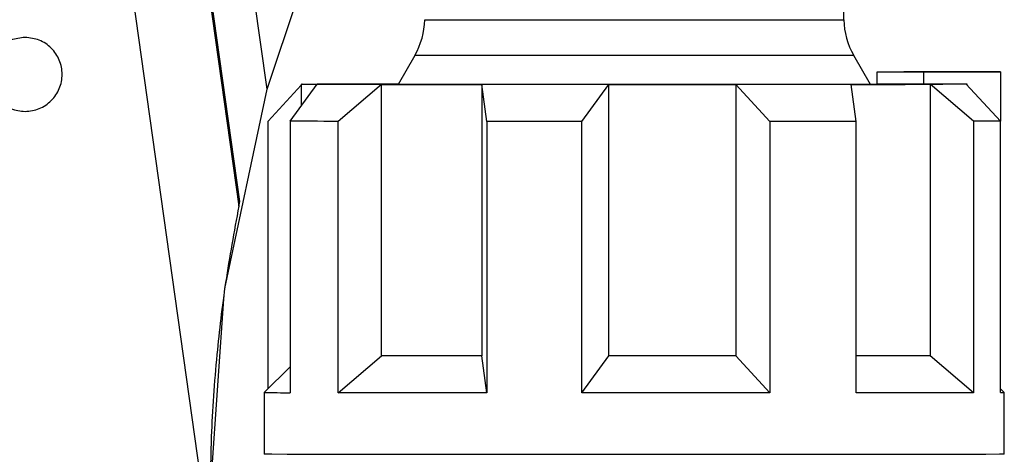
# Model space of a CAD drawing. Units: millimetres. Extents: x 50 to 2082, y 50 to 1435.
# Drawn here: x 577 to 643, y 651 to 680 of the extents above; entities that cross this region are included whole.
import ezdxf

# ---------------------------------------------------------------- set-up
doc = ezdxf.new("R2010")
doc.units = ezdxf.units.MM
doc.header["$LTSCALE"] = 5

msp = doc.modelspace()

# ---------------------------------------------------------------- linework, layer by layer
at = {"color": 7, "linetype": 'Continuous', "lineweight": 25}
for p, q in [((578.814, 722.088), (589.67, 644.846)), ((593.537, 675.68), (587.598, 717.938)), ((591.683, 668.088), (587.596, 697.164)), ((587.598, 696.388), (591.619, 667.773)), ((593.537, 675.68), (596.348, 684.08)), ((632.499, 680.371), (632.462, 682.508)), ((603.512, 677.958), (602.384, 676.003)), ((634.297, 676.003), (633.169, 677.958)), ((634.751, 676.848), (643.081, 676.849)), ((634.751, 676.015), (634.751, 676.848)), ((636.555, 676.848), (640.799, 676.848)), ((643.081, 676.849), (637.879, 676.846)), ((637.879, 676.846), (637.879, 676.012)), ((640.799, 676.848), (638.149, 676.847)), ((643.081, 676.849), (643.081, 673.514)), ((593.594, 673.511), (595.84, 675.938)), ((595.081, 673.505), (596.909, 676.006)), ((595.84, 676.009), (595.84, 674.544)), ((601.258, 676.003), (598.33, 673.503)), ((601.258, 657.669), (601.258, 676.003)), ((608.373, 673.499), (608.031, 676)), ((608.031, 676), (608.031, 657.667)), ((614.787, 673.498), (616.616, 675.999)), ((616.616, 657.666), (616.616, 675.999)), ((625.192, 676), (625.192, 657.666)), ((627.505, 673.499), (625.192, 676)), ((633.326, 673.5), (632.984, 676.002)), ((634.29, 676.015), (634.751, 676.015)), ((639.074, 676.013), (637.879, 676.012)), ((637.879, 676.012), (638.068, 676.012)), ((638.34, 676.005), (638.34, 657.671)), ((641.268, 673.505), (638.34, 676.005)), ((643.087, 673.508), (640.774, 676.008)), ((640.84, 675.937), (640.84, 676.009)), ((590.678, 662.199), (593.537, 675.68)), ((593.594, 655.43), (593.594, 673.511)), ((595.081, 673.505), (595.081, 655.172)), ((598.33, 655.169), (598.33, 673.503)), ((608.373, 673.499), (608.373, 655.166)), ((614.787, 655.165), (614.787, 673.498)), ((627.505, 673.499), (627.505, 655.166)), ((633.326, 655.167), (633.326, 673.5)), ((641.268, 673.505), (641.268, 655.172)), ((643.087, 655.174), (643.087, 673.508)), ((589.681, 648.179), (590.633, 661.825)), ((598.33, 655.169), (601.258, 657.669)), ((608.373, 655.166), (608.031, 657.667)), ((614.787, 655.165), (616.616, 657.666)), ((627.505, 655.166), (625.192, 657.666)), ((641.268, 655.172), (638.34, 657.671)), ((595.081, 656.916), (593.34, 655.176)), ((643.34, 655.176), (643.087, 655.43)), ((593.34, 655.176), (593.34, 651.009)), ((643.34, 651.009), (643.34, 655.176))]:
    msp.add_line(p, q, dxfattribs=at)
at = {"color": 7, "linetype": 'Continuous', "lineweight": 25, "flags": 128}
for points in [[(604.181, 680.371), (604.239, 680.37), (604.812, 680.369), (605.977, 680.368), (607.681, 680.367), (609.852, 680.366), (612.394, 680.365), (615.195, 680.365), (618.134, 680.364), (621.082, 680.365), (623.911, 680.365), (626.495, 680.366), (628.724, 680.366), (630.498, 680.367), (631.741, 680.369), (632.399, 680.37), (632.499, 680.371)], [(625.567, 677.952), (622.813, 677.952), (619.875, 677.951), (616.875, 677.951), (613.935, 677.952), (611.175, 677.952), (608.708, 677.953), (606.636, 677.954), (605.043, 677.955), (603.994, 677.956), (603.533, 677.958), (603.512, 677.958)], [(633.169, 677.958), (633.151, 677.958), (632.704, 677.956), (631.668, 677.955), (630.087, 677.954), (628.025, 677.953), (625.567, 677.952)], [(634.751, 676.848), (635.235, 676.848), (635.693, 676.848), (636.126, 676.847), (636.532, 676.847), (636.911, 676.847), (637.262, 676.846), (637.585, 676.846), (637.879, 676.846)], [(638.149, 676.847), (637.973, 676.847), (637.791, 676.847), (637.601, 676.847), (637.405, 676.847), (637.203, 676.847), (636.993, 676.848), (636.777, 676.848), (636.555, 676.848)], [(595.907, 676.01), (595.849, 676.01), (595.845, 676.009), (595.892, 676.009), (595.992, 676.008), (596.145, 676.008), (596.348, 676.007), (596.603, 676.007), (596.909, 676.006)], [(595.907, 676.01), (596.021, 676.01), (596.19, 676.011), (596.415, 676.011), (596.694, 676.012), (597.027, 676.012), (597.413, 676.013), (597.852, 676.013), (598.341, 676.014)], [(601.258, 676.003), (600.548, 676.003), (599.884, 676.004), (599.265, 676.004), (598.693, 676.004), (598.171, 676.005), (597.698, 676.005), (597.278, 676.006), (596.909, 676.006)], [(602.391, 676.016), (602.118, 676.016), (601.385, 676.016), (600.691, 676.015), (600.038, 676.015), (599.428, 676.015), (598.862, 676.014), (598.341, 676.014)], [(601.258, 676.003), (601.984, 676.002), (602.749, 676.002), (603.55, 676.002), (604.385, 676.001), (605.253, 676.001), (606.151, 676.001), (607.078, 676.001), (608.031, 676)], [(616.616, 675.999), (615.499, 675.999), (614.389, 675.999), (613.289, 676), (612.202, 676), (611.129, 676), (610.075, 676), (609.042, 676), (608.031, 676)], [(616.616, 675.999), (617.7, 675.999), (618.786, 675.999), (619.871, 675.999), (620.952, 675.999), (622.028, 675.999), (623.095, 676), (624.15, 676), (625.192, 676)], [(632.984, 676.002), (632.114, 676.001), (631.209, 676.001), (630.272, 676.001), (629.306, 676.001), (628.312, 676), (627.294, 676), (626.253, 676), (625.192, 676)], [(632.984, 676.002), (633.791, 676.002), (634.562, 676.002), (635.296, 676.003), (635.99, 676.003), (636.643, 676.003), (637.253, 676.004), (637.819, 676.004), (638.34, 676.005)], [(634.29, 676.016), (634.697, 676.016), (634.751, 676.016)], [(637.879, 676.012), (637.585, 676.013), (637.262, 676.013), (636.911, 676.013), (636.532, 676.014), (636.126, 676.014), (635.693, 676.014), (635.235, 676.015), (634.751, 676.015)], [(640.774, 676.008), (640.66, 676.008), (640.491, 676.007), (640.266, 676.007), (639.987, 676.007), (639.654, 676.006), (639.267, 676.006), (638.829, 676.005), (638.34, 676.005)], [(639.772, 676.012), (639.694, 676.012), (639.613, 676.012), (639.53, 676.013), (639.444, 676.013), (639.355, 676.013), (639.264, 676.013), (639.17, 676.013), (639.074, 676.013)], [(640.774, 676.008), (640.831, 676.009), (640.836, 676.009), (640.788, 676.01), (640.688, 676.01), (640.536, 676.011), (640.332, 676.011), (640.077, 676.012), (639.772, 676.012)], [(598.33, 673.503), (597.84, 673.503), (597.373, 673.503), (596.93, 673.504), (596.51, 673.504), (596.115, 673.504), (595.745, 673.505), (595.4, 673.505), (595.081, 673.505)], [(614.787, 673.498), (613.962, 673.498), (613.142, 673.498), (612.327, 673.499), (611.519, 673.499), (610.719, 673.499), (609.928, 673.499), (609.145, 673.499), (608.373, 673.499)], [(633.326, 673.5), (632.649, 673.5), (631.956, 673.5), (631.247, 673.5), (630.524, 673.5), (629.788, 673.499), (629.038, 673.499), (628.277, 673.499), (627.505, 673.499)], [(643.087, 673.508), (642.954, 673.507), (642.794, 673.507), (642.606, 673.507), (642.392, 673.506), (642.15, 673.506), (641.882, 673.506), (641.588, 673.505), (641.268, 673.505)], [(608.031, 657.667), (607.078, 657.667), (606.151, 657.668), (605.253, 657.668), (604.385, 657.668), (603.55, 657.668), (602.749, 657.669), (601.984, 657.669), (601.258, 657.669)], [(625.192, 657.666), (624.15, 657.666), (623.095, 657.666), (622.028, 657.666), (620.952, 657.666), (619.871, 657.666), (618.786, 657.666), (617.7, 657.666), (616.616, 657.666)], [(638.34, 657.671), (637.819, 657.671), (637.253, 657.671), (636.643, 657.67), (635.99, 657.67), (635.296, 657.669), (634.562, 657.669), (633.791, 657.669), (633.326, 657.669)], [(608.373, 655.166), (606.911, 655.166), (605.496, 655.166), (604.136, 655.167), (602.835, 655.167), (601.598, 655.168), (600.432, 655.168), (599.341, 655.169), (598.33, 655.169)], [(627.505, 655.166), (625.981, 655.165), (624.425, 655.165), (622.843, 655.165), (621.243, 655.165), (619.63, 655.165), (618.012, 655.165), (616.396, 655.165), (614.787, 655.165)], [(641.268, 655.172), (640.575, 655.171), (639.789, 655.17), (638.913, 655.17), (637.951, 655.169), (636.907, 655.169), (635.784, 655.168), (634.589, 655.168), (633.326, 655.167)], [(643.34, 651.009), (643.339, 651.009), (643.005, 651.007), (642.085, 651.006), (640.601, 651.004), (638.587, 651.003), (636.093, 651.001), (633.178, 651), (629.909, 650.999), (626.366, 650.999), (622.632, 650.998), (618.797, 650.998), (614.95, 650.998), (611.184, 650.999), (607.588, 650.999), (604.247, 651), (601.241, 651.001), (598.642, 651.002), (596.51, 651.004), (594.897, 651.005), (593.841, 651.007), (593.367, 651.009), (593.34, 651.009)]]:
    msp.add_lwpolyline(points, dxfattribs=at)
at = {"color": 7, "linetype": 'Continuous', "lineweight": 25}
for centre, radius, start, end in [((599.182, 680.458), 5, 330, 359), ((637.499, 680.458), 5, 181, 210), ((594.884, 946.623), 291.451, 269.69646, 270.03858), ((643.154, 664.897), 9.723, 269.60439, 271.10004)]:
    msp.add_arc(centre, radius, start, end, dxfattribs=at)
msp.add_open_spline([(577.181, 679.177), (577.508, 679.139), (578.163, 679.064), (578.995, 678.486), (579.551, 677.66), (579.746, 676.677), (579.551, 675.695), (578.995, 674.863), (578.163, 674.307), (577.181, 674.112), (576.199, 674.307), (575.367, 674.863), (574.811, 675.695), (574.616, 676.677), (574.811, 677.66), (575.367, 678.486), (576.199, 679.064), (576.854, 679.139), (577.181, 679.177)], degree=3, dxfattribs=at)
for points, knots in [([(600.149, 676.005), (599.61, 676.005), (598.503, 676.006), (597.617, 676.008), (597.396, 676.01), (597.958, 676.011), (599.323, 676.013), (600.844, 676.014), (602.065, 676.015), (602.39, 676.015)], [0, 0, 0, 0, 0.14565, 0.29916, 0.458397, 0.62066, 0.782922, 0.942159, 1, 1, 1, 1]), ([(639.163, 676.009), (639.167, 676.009), (639.289, 676.009), (638.838, 676.007), (637.728, 676.006), (635.798, 676.004), (633.285, 676.003), (630.34, 676.002), (627.102, 676.001), (623.591, 676), (619.797, 676), (615.81, 676), (611.845, 676), (608.122, 676.001), (604.854, 676.002), (602.125, 676.003), (600.796, 676.004), (600.149, 676.005)], [0, 0, 0, 0, 0.002087, 0.074863, 0.149022, 0.22318, 0.295956, 0.366115, 0.432681, 0.499248, 0.569406, 0.642182, 0.716341, 0.790499, 0.863275, 0.933434, 1, 1, 1, 1]), ([(638.068, 676.012), (638.363, 676.012), (639.035, 676.011), (639.117, 676.01), (639.163, 676.009)], [0, 0, 0, 0, 0.440025, 1, 1, 1, 1]), ([(591.619, 667.773), (591.636, 667.859), (591.66, 667.978), (591.68, 668.075), (591.682, 668.084), (591.683, 668.088)], [0, 0, 0, 0, 0.5791156, 0.802065, 1, 1, 1, 1]), ([(591.619, 667.773), (591.302, 666.051), (590.684, 662.69), (590.074, 657.482), (589.73, 652.579), (589.696, 649.506), (589.681, 648.179)], [0, 0, 0, 0, 0.256054, 0.50004, 0.784145, 1, 1, 1, 1])]:
    msp.add_open_spline(points, degree=3, knots=knots, dxfattribs=at)

doc.saveas('drawing.dxf')
